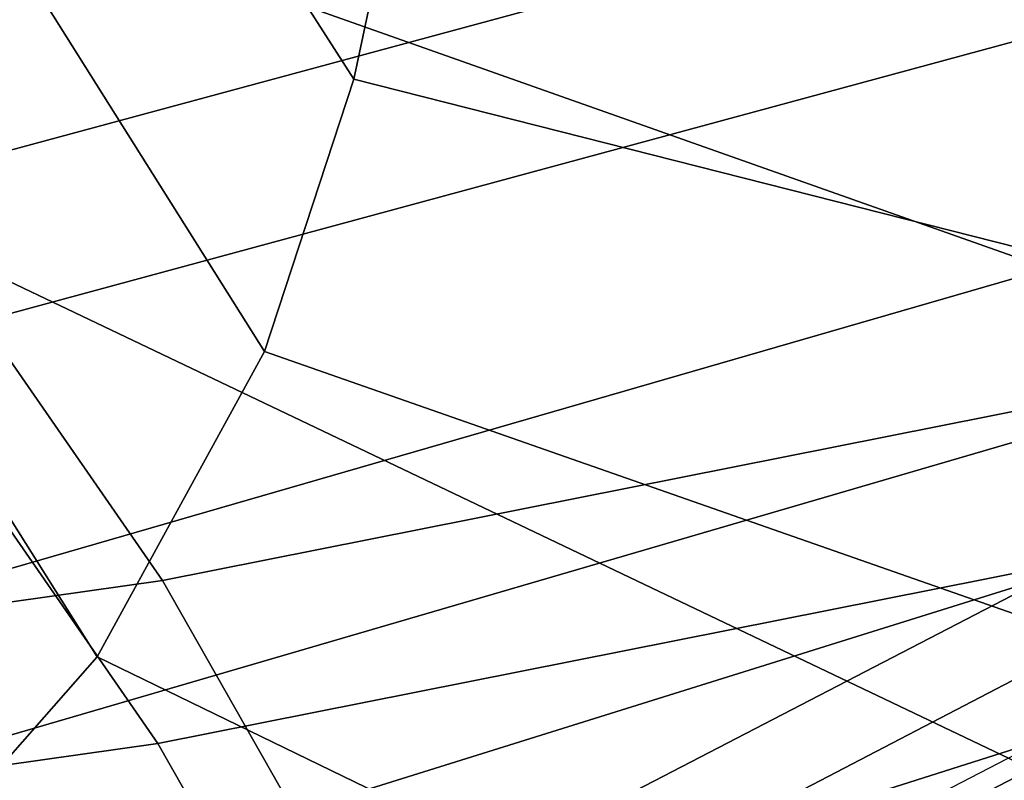
# Model space of a CAD drawing. Units: millimetres. Extents: x 3906 to 6458, y -2830 to 1049.
# Drawn here: x 5203 to 5219, y -1564 to -1553 of the extents above; entities that cross this region are included whole.
import ezdxf

# ---------------------------------------------------------------- set-up
doc = ezdxf.new("R2010")
doc.units = ezdxf.units.MM
doc.header["$LTSCALE"] = 200
for name, color, linetype in [('72_HWAP_INSERT', 7, 'Continuous'), ('72_HWAP_SS_D2_ANY', 7, 'Continuous'), ('72_HWAP_SS_D3_AURN-ZODY-SEAT', 7, 'Continuous'), ('72_HWAP_SS_D3_AURN-ZODYK', 7, 'Continuous'), ('72_HWAP_SS_D3_AURN-ZODYRAME', 7, 'Continuous'), ('72_HWAP_SS_D3_AURN-ZODYSE', 7, 'Continuous')]:
    doc.layers.add(name, color=color, linetype=linetype)

# ---------------------------------------------------------------- blocks, each defined once
blk = doc.blocks.new('72HCSS3SZT-20-702MA1-BASE')
mesh = blk.add_polymesh((4, 7))
for k, corner in enumerate([(-0.03303501119444263, -0.004414975112013053, 0.1682778341293335), (-0.07230210928901215, -0.03346016087743919, 0.157869566822052), (-0.1114151712426974, -0.06235047592781484, 0.1464950673103333), (-0.1503551151290594, -0.09107094912178582, 0.1341388568878174), (-0.1891060686102719, -0.119609886649414, 0.1208064463615418), (-0.2276522380816459, -0.1479556855192641, 0.1065037220001221), (-0.2659784355164447, -0.176097281742841, 0.09123901662826538), (-0.03258651628493681, -0.006677501660306007, 0.1750832326889038), (-0.0719983063681866, -0.035431706593954, 0.1642094656944275), (-0.1112909176808898, -0.06419952125725104, 0.1522988191604614), (-0.1504137476913456, -0.09291410817968426, 0.1394037365913391), (-0.189322818947403, -0.1215096859014011, 0.1256042276382446), (-0.2279747959146334, -0.1499204275096417, 0.1109818764686584), (-0.2663233757011767, -0.1780812570577837, 0.09561258082389831), (-0.03152418408353697, -0.01229010420502163, 0.1794732869148254), (-0.07108247080032015, -0.04038075649441453, 0.1679745944023132), (-0.1104029994967277, -0.06861316294816788, 0.1556672545433044), (-0.1494682506563549, -0.0969165588830947, 0.1425501167297363), (-0.1882738035201328, -0.1252170540828956, 0.1286618413925171), (-0.2268167512884247, -0.15344047670078, 0.1140448799133301), (-0.2650846673968772, -0.1815138842575834, 0.09872094850540161), (-0.02875136096554343, -0.01872564510267694, 0.181119891834259), (-0.06842373047038564, -0.04636269817274297, 0.1693063202857971), (-0.1078473052039044, -0.07406605806318112, 0.1568394213676453), (-0.1469959451678733, -0.1018350631711655, 0.1436729648590088), (-0.1858601548192382, -0.1296636940023745, 0.1298071445465088), (-0.2244324007042451, -0.157545507143368, 0.1152471321105957), (-0.2626920808797877, -0.1854755247113644, 0.09996924319267272)]):
    mesh.set_mesh_vertex(divmod(k, 7), corner)
mesh = blk.add_polymesh((4, 7))
for k, corner in enumerate([(-0.0266929564459133, -0.02155879339261446, 0.181119891834259), (-0.06523783602824551, -0.05077160420478322, 0.1693637659072876), (-0.1037679514884076, -0.07969429979129927, 0.1568686104774475), (-0.1422746490461577, -0.108334642216505, 0.1436742486953735), (-0.1807492870320857, -0.1366853947620257, 0.12978078956604), (-0.2191834720615589, -0.1647411677331547, 0.1151931746482849), (-0.2575731830584118, -0.1925210854533361, 0.09996924319267272), (-0.02140515087739914, -0.02622358405642444, 0.1795372728347778), (-0.06034715828718618, -0.05518141255015507, 0.1680793118476868), (-0.09935170579046826, -0.08384415550244739, 0.1557464890480041), (-0.1383451771725959, -0.1122413683915511, 0.1426027661323547), (-0.1772549872403033, -0.1403920120210387, 0.1286880994796753), (-0.216008811188658, -0.1683164461137494, 0.1140461395263672), (-0.254537685203104, -0.1960532584198518, 0.09876035985946655), (-0.01641783720333478, -0.02890887012472376, 0.1750750573158264), (-0.05594435048260493, -0.05751280488766497, 0.1642163935661316), (-0.09544748067855835, -0.085991910789744, 0.152298976612091), (-0.1348476677885628, -0.1143264518759679, 0.1393973779678345), (-0.1740683963762422, -0.1424943182937568, 0.1255914256095886), (-0.2130332902925147, -0.1704739331253222, 0.1109624735832214), (-0.2516676568993717, -0.1982503747931332, 0.09560740914344787), (-0.01440674690093147, -0.03005525727348868, 0.1682777493476868), (-0.05416450514894677, -0.05842498879064806, 0.1578695062637329), (-0.09372737007288379, -0.0866960829225718, 0.1464949946403503), (-0.1330752226822369, -0.1148550169964437, 0.1341387963294983), (-0.1721920089730702, -0.142890309143695, 0.1208063979148865), (-0.2110618263250217, -0.1707905199073139, 0.1065036977767944), (-0.2496694746005232, -0.1985446397811756, 0.09123901662826538)]):
    mesh.set_mesh_vertex(divmod(k, 7), corner)
mesh = blk.add_polymesh((2, 7))
for k, corner in enumerate([(-0.2487308691015642, -0.1985182726857602, 0.07530383377075195), (-0.209614821626019, -0.1706345095662982, 0.08483864421844482), (-0.1704987620360043, -0.1427507464395603, 0.0943734546661377), (-0.1313827145568212, -0.1148669954272918, 0.1039082651138306), (-0.09226666708127595, -0.0869832323078299, 0.1134430755615234), (-0.05315061960209277, -0.05909946918836795, 0.1229778738975525), (-0.01403457212290959, -0.03121570908842841, 0.1325126843452454), (-0.2496694746005232, -0.1985446397811756, 0.09123901662826538), (-0.2110618263250217, -0.1707905199073139, 0.1065036977767944), (-0.1721920089730702, -0.142890309143695, 0.1208063979148865), (-0.1330752226822369, -0.1148550169964437, 0.1341387963294983), (-0.09372737007288379, -0.0866960829225718, 0.1464949946403503), (-0.05416450514894677, -0.05842498879064806, 0.1578695062637329), (-0.01440674690093147, -0.03005525727348868, 0.1682777493476868)]):
    mesh.set_mesh_vertex(divmod(k, 7), corner)
blk = doc.blocks.new('72HCSS3SZT-20-702MA1-FRAME')
mesh = blk.add_polymesh((2, 7))
for k, corner in enumerate([(-0.142685973263724, -0.2133082250584266, 0.5015002513885498), (-0.1472666166300769, -0.2130033502544393, 0.4894774387359619), (-0.1526207350725599, -0.2102786619216204, 0.4781098670959473), (-0.1584009055150091, -0.2051576566664153, 0.4678175205230713), (-0.1642002729422529, -0.1974014319421258, 0.4593466228485107), (-0.1696503763196233, -0.1877822395326803, 0.4527845233917236), (-0.1745093336103309, -0.1767148675935459, 0.4483686107635498), (-0.1368715510361653, -0.1783186214452144, 0.5658580478668213), (-0.1402364134773961, -0.1778985768323764, 0.5526466934204102), (-0.1439176810272329, -0.1771121543861227, 0.5395388210296631), (-0.1479704011908325, -0.1756754324887879, 0.526599979019165), (-0.1525231513987819, -0.172930638793332, 0.5140556381225586), (-0.1576247295379289, -0.1680537077918416, 0.5024342544555663), (-0.1630945022589003, -0.1601954665165977, 0.4927751056671142)]):
    mesh.set_mesh_vertex(divmod(k, 7), corner)
mesh = blk.add_polymesh((2, 7))
for k, corner in enumerate([(-0.1368715510361653, -0.1783186214452144, 0.5658580478668213), (-0.1402364134773961, -0.1778985768323764, 0.5526466934204102), (-0.1439176810272329, -0.1771121543861227, 0.5395388210296631), (-0.1479704011908325, -0.1756754324887879, 0.526599979019165), (-0.1525231513987819, -0.172930638793332, 0.5140556381225586), (-0.1576247295379289, -0.1680537077918416, 0.5024342544555663), (-0.1630945022589003, -0.1601954665165977, 0.4927751056671142), (-0.1435383073803678, -0.1829693065665197, 0.5728943431854248), (-0.1471300939556386, -0.1824263043381507, 0.558863610458374), (-0.1509483807567449, -0.1816144716285635, 0.5449105377197265), (-0.1551956142429844, -0.1802218240773072, 0.531128433227539), (-0.1599538993832539, -0.1776135651598452, 0.5176992141723633), (-0.1652969477654551, -0.1729194960571476, 0.5051135482788086), (-0.1710734968182805, -0.1652987524066702, 0.4942779209136963)]):
    mesh.set_mesh_vertex(divmod(k, 7), corner)
mesh = blk.add_polymesh((2, 7))
for k, corner in enumerate([(-0.1435383073803678, -0.1829693065665197, 0.5728943431854248), (-0.1471300939556386, -0.1824263043381507, 0.558863610458374), (-0.1509483807567449, -0.1816144716285635, 0.5449105377197265), (-0.1551956142429844, -0.1802218240773072, 0.531128433227539), (-0.1599538993832539, -0.1776135651598452, 0.5176992141723633), (-0.1652969477654551, -0.1729194960571476, 0.5051135482788086), (-0.1710734968182805, -0.1652987524066702, 0.4942779209136963), (-0.1486550250992877, -0.2157443408941617, 0.5034480491638184), (-0.1533216370589798, -0.2152745294588385, 0.4913786792755127), (-0.158751683520677, -0.2123576774611138, 0.4800038890838623), (-0.1645863322264631, -0.2070472942359629, 0.4697371223449707), (-0.1704158092506987, -0.1991418780307868, 0.4612998466491699), (-0.1758879437438736, -0.1894211172111682, 0.454744868850708), (-0.1807707489024324, -0.1782794402097352, 0.4503039577484131)]):
    mesh.set_mesh_vertex(divmod(k, 7), corner)
mesh = blk.add_polymesh((7, 5))
for k, corner in enumerate([(-0.1426859611528926, -0.2133082492800895, 0.5015002513885498), (-0.1427313193307782, -0.2157958154712105, 0.5017310997009277), (-0.144441098691459, -0.217446683695016, 0.502434545135498), (-0.1468832219106844, -0.217498545840499, 0.5030165832519531), (-0.1486550129884563, -0.2157443408941617, 0.5034480491638184), (-0.1472666166300769, -0.2130033502544393, 0.4894774387359619), (-0.1474299303044972, -0.21536563339032, 0.48955771484375), (-0.1492108414640825, -0.2169098463054979, 0.4901719215393066), (-0.1516396660808823, -0.2169493545516161, 0.4908060882568359), (-0.1533216249481484, -0.2152745294588385, 0.4913786792755127), (-0.1526207229617285, -0.2102786619216204, 0.4781098670959473), (-0.1530572515475797, -0.2123621345526772, 0.4778307174682617), (-0.1549682177537761, -0.2137153707517427, 0.4782593250274658), (-0.1573160274492693, -0.2137996437086258, 0.4790613594055176), (-0.1587516714098456, -0.2123576774611138, 0.4800038890838623), (-0.1584008934005396, -0.2051576566664153, 0.4678175205230713), (-0.1591856807717704, -0.2068880985243595, 0.4670766258239746), (-0.161250513552659, -0.2080138292294578, 0.4672759353637695), (-0.1634777879698959, -0.2081771186858532, 0.4683082851409912), (-0.1645863201156317, -0.2070472942359629, 0.4697371223449707), (-0.1642002608314215, -0.1974014319421258, 0.4593466228485107), (-0.165329491806915, -0.1987851289741229, 0.4581451942443848), (-0.1675398098959704, -0.1996971735934494, 0.4581180156707764), (-0.1696381919864507, -0.1999532626141445, 0.4593833938598633), (-0.1704157971398672, -0.1991418780307868, 0.4612998466491699), (-0.1696503763196233, -0.1877822395326803, 0.4527845233917236), (-0.1710443924894207, -0.1889012603787705, 0.4512259460449218), (-0.1733662347796781, -0.1896534673724091, 0.4510181098937988), (-0.175365058992611, -0.1899854844086803, 0.4524562973022461), (-0.1758879437438736, -0.1894211172111682, 0.454744868850708), (-0.1745093214994995, -0.1767148675935459, 0.4483686107635498), (-0.1760116038312844, -0.1777227639176999, 0.446662804031372), (-0.1783832250584965, -0.1783994546858594, 0.4463731414794922), (-0.1803474099142477, -0.1787502690349356, 0.4478708213806152), (-0.180770736787963, -0.1782794402097352, 0.4503039577484131)]):
    mesh.set_mesh_vertex(divmod(k, 5), corner)
mesh = blk.add_polymesh((2, 13))
for k, corner in enumerate([(-0.1816725349417538, -0.20472221813543, 0.9584484741210937), (-0.1777261794086371, -0.2081619548771414, 0.9371149894714355), (-0.1735313288700127, -0.2095888542171451, 0.9155982795715332), (-0.1690487051964737, -0.2093723945581587, 0.8940913558959961), (-0.164190862178657, -0.2076735399241443, 0.8727330665588379), (-0.1590832039837551, -0.2052561971649993, 0.8514969596862793), (-0.1537157263737754, -0.201936935140111, 0.8304472755432128), (-0.1484845655431855, -0.198235416886746, 0.8094294692993164), (-0.1436254265790922, -0.1940935912134591, 0.7884031364440918), (-0.1393509297377022, -0.1897222858460736, 0.7672966243743896), (-0.1358394919407147, -0.1852962963093887, 0.7460618740081787), (-0.1330857356078923, -0.180957232187211, 0.724698885345459), (-0.1313019539848028, -0.1768324839576962, 0.7031898784637451), (-0.1895712897312478, -0.2097361804990214, 0.9551855918884277), (-0.1856369489687495, -0.2127259204862639, 0.9339965751647948), (-0.1814579162601149, -0.2140424825702212, 0.912684407043457), (-0.1769886154179403, -0.2136316549294861, 0.8913903579711914), (-0.1722295066829247, -0.2119662527111359, 0.8702174255371093), (-0.1670265175816894, -0.2096273693096009, 0.8492114402770996), (-0.1616544981006882, -0.2064461196932825, 0.8283588371276855), (-0.156415392018971, -0.2027914130230783, 0.8075521129608154), (-0.151558033467154, -0.1987275864594267, 0.7867272212982177), (-0.1472261515627906, -0.1944689922311227, 0.7658266559600829), (-0.1436581280722748, -0.1901009327921201, 0.744804150390625), (-0.14091257133623, -0.1858551890400122, 0.7236332527160644), (-0.1391230003355304, -0.1817734493233729, 0.7023272857666015)]):
    mesh.set_mesh_vertex(divmod(k, 13), corner)
mesh = blk.add_polymesh((2, 13))
for k, corner in enumerate([(-0.1758380921346543, -0.2482155904799583, 0.9967449737548828), (-0.1723495453843498, -0.2499296331370715, 0.9686980422973632), (-0.1682388709050429, -0.2496663013444049, 0.9406833763122558), (-0.1632204151137557, -0.2473636075956165, 0.9129110404968261), (-0.157405992889835, -0.2434917266873526, 0.8854716300964355), (-0.1505781271916931, -0.2384017757431138, 0.8584657203674316), (-0.1433091789258469, -0.2329766708353418, 0.831634024810791), (-0.1358611475952785, -0.227002544212155, 0.8049689373016357), (-0.1289189962371893, -0.2209456222553854, 0.7781862213134765), (-0.1230333453167987, -0.2153241146079381, 0.7510609874725341), (-0.118247990609234, -0.2104778987850295, 0.7235753105163574), (-0.1146197358139034, -0.2069652498248615, 0.6957151893615723), (-0.1129595900529239, -0.2056589342100779, 0.6674758277893066), (-0.1816725349417538, -0.20472221813543, 0.9584484741210937), (-0.1777261794086371, -0.2081619548771414, 0.9371149894714355), (-0.1735313288700127, -0.2095888542171451, 0.9155982795715332), (-0.1690487051964737, -0.2093723945581587, 0.8940913558959961), (-0.164190862178657, -0.2076735399241443, 0.8727330665588379), (-0.1590832039837551, -0.2052561971649993, 0.8514969596862793), (-0.1537157263737754, -0.201936935140111, 0.8304472755432128), (-0.1484845655431855, -0.198235416886746, 0.8094294692993164), (-0.1436254265790922, -0.1940935912134591, 0.7884031364440918), (-0.1393509297377022, -0.1897222858460736, 0.7672966243743896), (-0.1358394919407147, -0.1852962963093887, 0.7460618740081787), (-0.1330857356078923, -0.180957232187211, 0.724698885345459), (-0.1313019539848028, -0.1768324839576962, 0.7031898784637451)]):
    mesh.set_mesh_vertex(divmod(k, 13), corner)
mesh = blk.add_polymesh((2, 13))
for k, corner in enumerate([(-0.1895712897312478, -0.2097361804990214, 0.9551855918884277), (-0.1856369489687495, -0.2127259204862639, 0.9339965751647948), (-0.1814579162601149, -0.2140424825702212, 0.912684407043457), (-0.1769886154179403, -0.2136316549294861, 0.8913903579711914), (-0.1722295066829247, -0.2119662527111359, 0.8702174255371093), (-0.1670265175816894, -0.2096273693096009, 0.8492114402770996), (-0.1616544981006882, -0.2064461196932825, 0.8283588371276855), (-0.156415392018971, -0.2027914130230783, 0.8075521129608154), (-0.151558033467154, -0.1987275864594267, 0.7867272212982177), (-0.1472261515627906, -0.1944689922311227, 0.7658266559600829), (-0.1436581280722748, -0.1901009327921201, 0.744804150390625), (-0.14091257133623, -0.1858551890400122, 0.7236332527160644), (-0.1391230003355304, -0.1817734493233729, 0.7023272857666015), (-0.1822883524910139, -0.2500883928296389, 0.9962766883850097), (-0.1788469564453408, -0.2518295656191185, 0.9683632759094238), (-0.1747359549517569, -0.2515009035123512, 0.9404907524108886), (-0.1698245904917712, -0.2494163166047656, 0.9128227706909179), (-0.1638998673442984, -0.2457566078155651, 0.8855180419921874), (-0.1571969455726503, -0.2412253437069012, 0.8585278289794922), (-0.1498265136724513, -0.2359866373080877, 0.8318342063903809), (-0.1422783552152396, -0.2303246524825227, 0.8052754592895508), (-0.1352246796595864, -0.2245001533519826, 0.7786173965454102), (-0.1291247370718338, -0.218875036429381, 0.751680377960205), (-0.1242180961598933, -0.2140860361105297, 0.7243454669952393), (-0.1205213862413075, -0.2106823436770355, 0.6966218685150146), (-0.1183766407011717, -0.2090108613992925, 0.6685832698822021)]):
    mesh.set_mesh_vertex(divmod(k, 13), corner)
blk = doc.blocks.new('72HCSS3SZT-20-702MA1-SEATBACK')
mesh = blk.add_polymesh((13, 9))
for k, corner in enumerate([(-0.1718001603112498, -0.2442126855821698, 1.000704228210449), (-0.1831919189462496, -0.1837505573275848, 1.000704228210449), (-0.191352200890833, -0.1227681725504226, 1.000704228210449), (-0.1962579092032684, -0.06143812851951225, 1.000704228210449), (-0.1978951396959019, 6.602150097023696e-05, 1.000704228210449), (-0.1962592778218095, 0.06157020621321863, 1.000704228210449), (-0.1913549623495783, 0.1229003713597194, 1.000704228210449), (-0.183196049023536, 0.1838829257030739, 1.000704228210449), (-0.1718056347854144, 0.2443453083033091, 1.000704228210449), (-0.1661097978576436, -0.2465961156849517, 0.9579585815429688), (-0.1775430147172301, -0.1860489151004003, 0.9579586784362794), (-0.1857330550192273, -0.1245426160821808, 0.9579588722229003), (-0.1906563615812047, -0.06239607028692262, 0.9579590660095214), (-0.192298824309546, 7.088423444656655e-05, 0.9579593566894531), (-0.1906558286682412, 0.06253787365130847, 0.9579596473693847), (-0.1857322193136497, 0.1246845284476876, 0.9579598411560057), (-0.1775423606886761, 0.1861910091392929, 0.9579600349426269), (-0.166110027981631, 0.2467384761839639, 0.9579601318359375), (-0.1586783958446176, -0.2435893709189259, 0.9155128196716308), (-0.1702268551816815, -0.1836327592827729, 0.9155128196716308), (-0.1785008050901524, -0.122855182744388, 0.915513013458252), (-0.1834751259812037, -0.06152933540579397, 0.9155132072448731), (-0.1851347267147503, 7.095350883901119e-05, 0.9155134979248046), (-0.183474641515204, 0.06167127804656047, 0.9155136917114257), (-0.1785000541676709, 0.1229972283326788, 0.9155139823913574), (-0.1702262617109227, 0.1837749744445318, 0.915514079284668), (-0.15867865018663, 0.2437318283045897, 0.9155141761779786), (-0.149584304617747, -0.237489476778137, 0.8737279670715332), (-0.1613068449005368, -0.1785589047431131, 0.8737280639648438), (-0.1697075797092111, -0.1192351033241721, 0.8737281608581543), (-0.1747589550031989, -0.05964802460948704, 0.8737283546447753), (-0.1764444262516918, 7.103176903910935e-05, 0.8737285484313965), (-0.1747585310949944, 0.05979011864837958, 0.8737288391113281), (-0.1697069377914886, 0.1193772821425227, 0.8737290328979491), (-0.1613063725490065, 0.1787012531276559, 0.8737291297912597), (-0.1495846074103611, 0.2376320310577285, 0.8737292266845702), (-0.1385262223229802, -0.2285939199427958, 0.832897804260254), (-0.1504669663445384, -0.1710568796188454, 0.8328979011535644), (-0.1590266182902269, -0.1138384487130679, 0.832897998046875), (-0.1641745719898609, -0.05683111200050917, 0.832898191833496), (-0.1658924661642232, 7.106217526597902e-05, 0.8328983856201172), (-0.1641742086394515, 0.05697326054360019, 0.8328985794067383), (-0.1590260732664319, 0.1139806759820203, 0.8328986763000489), (-0.1504665787688282, 0.1711992522250512, 0.8328987731933594), (-0.1385265130047628, 0.2287364742296631, 0.83289887008667), (-0.1275187183382513, -0.2190266260149656, 0.7922031951904297), (-0.1397070974344388, -0.1630256837815978, 0.7922031951904297), (-0.1484470799441624, -0.1080769302352564, 0.7922032920837402), (-0.1537046320918307, -0.05382815819029929, 0.792203437423706), (-0.1554593093860603, 7.108400313882157e-05, 0.7922036312103271), (-0.1537043171883852, 0.05397034912311938, 0.792203776550293), (-0.1484466075889941, 0.1082191817258717, 0.7922039218902587), (-0.1397067583093303, 0.1631680563950795, 0.7922040672302245), (-0.1275189484586008, 0.2191691560728941, 0.7922040672302245), (-0.1184724924096372, -0.2100613060028991, 0.7509108028411865), (-0.1309232101448288, -0.1555871237724205, 0.7509108512878419), (-0.1398542420392914, -0.1027777503040852, 0.7509108997344971), (-0.1452278965953155, -0.05107655167375924, 0.7509110450744628), (-0.1470215250010369, 7.108428690116853e-05, 0.7509111904144287), (-0.1452276301388338, 0.05121873655298259, 0.7509113357543945), (-0.1398538302419183, 0.1029199896802311, 0.7509114810943603), (-0.1309228952413832, 0.1557294600497698, 0.7509115779876708), (-0.1184726377468905, 0.2102037633885629, 0.7509116264343262), (-0.111747115610342, -0.2030587901099352, 0.7087992259979248), (-0.1244601719845377, -0.1499426887530717, 0.70879927444458), (-0.133582241152908, -0.09882799744809745, 0.7087993228912354), (-0.1390720102317573, -0.04904565274773631, 0.7087994682312012), (-0.1409046260851028, 7.10930980858393e-05, 0.7087995651245117), (-0.1390718043330708, 0.0491878527609515, 0.7087997104644775), (-0.1335819262494624, 0.09897023682424333, 0.708799807357788), (-0.1244599297533568, 0.1500850008014822, 0.7087999042510986), (-0.1117472125042696, 0.2032012111667427, 0.7087999042510986), (-0.1082310148231045, -0.2002136754963431, 0.6658294651031494), (-0.1211917062755674, -0.1480559700939921, 0.6658295135498046), (-0.1304941060079727, -0.09768798103323206, 0.6658295619964599), (-0.1360934735312185, -0.04851100756786764, 0.6658296588897705), (-0.1379628725044313, 7.109501166269183e-05, 0.665829755783081), (-0.1360933281903272, 0.04865320758835878, 0.6658298526763916), (-0.1304938758839853, 0.09783020830218447, 0.6658299495697021), (-0.1211915124877123, 0.1481982458135462, 0.6658299980163573), (-0.1082310511592368, 0.2003560238808859, 0.6658300464630127), (-0.1092979191780614, -0.2007231284151203, 0.6226462482452392), (-0.1224768143656547, -0.1491507191676646, 0.6226462482452392), (-0.1319381191242428, -0.09875727138569346, 0.6226462966918945), (-0.1376340529459412, -0.04914750881289365, 0.622646393585205), (-0.1395358627305541, 7.110620208550245e-05, 0.6226464420318604), (-0.1376339439375442, 0.049289726994175, 0.6226465389251709), (-0.1319379495616886, 0.09889951076183934, 0.6226465873718262), (-0.1224766569139319, 0.1492929827654734, 0.6226466358184815), (-0.1092978949563985, 0.2008654283490614, 0.6226466358184815), (-0.1159875060075137, -0.2030018895165995, 0.5800275318145751), (-0.129340482140833, -0.1517354935640469, 0.5800275318145751), (-0.1389285596851551, -0.1008975416625617, 0.5800275802612305), (-0.14470154790979, -0.05034277863160241, 0.5800276287078857), (-0.1466292039876862, 7.112843013601378e-05, 0.580027677154541), (-0.1447014752375253, 0.05048503618309041, 0.5800277256011963), (-0.1389284506803961, 0.1010398113285191, 0.5800277740478516), (-0.129340373136074, 0.1518777692763251, 0.5800277740478516), (-0.11598745756055, 0.2031441894505406, 0.5800277740478516), (-0.1267407861705578, -0.2059602239605738, 0.5382728130340576), (-0.140208992670523, -0.1547718150104629, 0.5382728130340576), (-0.1498809919357882, -0.1033111237557023, 0.5382728130340576), (-0.1557049823750276, -0.0516663775924826, 0.538272861480713), (-0.1576497764581291, 7.114759500836954e-05, 0.538272861480713), (-0.1557049581533647, 0.05180867753369967, 0.5382729099273681), (-0.1498809434888244, 0.1034534115824499, 0.5382729099273681), (-0.1402089442235592, 0.1549141149516799, 0.5382729099273681), (-0.1267407498344255, 0.2061025360089843, 0.5382729099273681), (-0.1394596076970629, -0.2093598710998776, 0.4971003746032714), (-0.1529695025456022, -0.1579994523053756, 0.4971003746032714), (-0.1626718536390399, -0.1057857183477608, 0.4971003746032714), (-0.1685143022550619, -0.05300052581151249, 0.4971003746032714), (-0.1704652853950392, 7.115836342563853e-05, 0.4971003746032714), (-0.1685143022550619, 0.05314284391351976, 0.4971003746032714), (-0.1626718536390399, 0.1059280303961714, 0.4971003746032714), (-0.1529695025456022, 0.1581417643537861, 0.4971003746032714), (-0.1394596076970629, 0.2095021831482882, 0.4971003746032714)]):
    mesh.set_mesh_vertex(divmod(k, 9), corner)
mesh = blk.add_polymesh((13, 9))
for k, corner in enumerate([(-0.1692601627364638, 0.2442842655145796, 1.000704228210449), (-0.1806519213678257, 0.1838221251455252, 1.000704228210449), (-0.1888122033124091, 0.1228397524828324, 1.000704228210449), (-0.193717899514013, 0.06150969633745262, 1.000704228210449), (-0.195355142117478, 5.549882189370692e-06, 1.000704228210449), (-0.1937192802433856, -0.06149863838800229, 1.000704228210449), (-0.1888149526603229, -0.1228287914273096, 1.000704228210449), (-0.1806560514451121, -0.1838113578778575, 1.000704228210449), (-0.1692656372069905, -0.2442737283708993, 1.000704228210449), (-0.1635698002828576, 0.2466676956173615, 0.9579585815429688), (-0.1750030171388062, 0.1861204829183407, 0.9579586784362794), (-0.1831930574408034, 0.1246141960145906, 0.9579588722229003), (-0.1881163640027808, 0.06246763811213896, 0.9579590660095214), (-0.1897588267311221, 6.871487130410969e-07, 0.9579593566894531), (-0.1881158310898172, -0.0624662997724954, 0.9579596473693847), (-0.1831922217352258, -0.1246129606224713, 0.9579598411560057), (-0.1750023509994207, -0.1861194292068831, 0.9579600349426269), (-0.1635700182923756, -0.2466668962442782, 0.9579601318359375), (-0.1561383982661937, 0.2436609508513357, 0.9155128196716308), (-0.1676868454924261, 0.1837043392151827, 0.9155128196716308), (-0.1759608075153665, 0.1229267505623284, 0.915513013458252), (-0.1809351284027798, 0.06160090322373435, 0.9155132072448731), (-0.1825947170254949, 6.178670446388423e-07, 0.9155134979248046), (-0.1809346318259486, -0.0615997041677474, 0.9155136917114257), (-0.1759600444784155, -0.1229256605147384, 0.9155139823913574), (-0.1676862641324988, -0.1837034066193155, 0.915514079284668), (-0.1561386405010126, -0.2436602483721799, 0.9155141761779786), (-0.147044307042961, 0.2375610567105468, 0.8737279670715332), (-0.1587668352112814, 0.1786304846755229, 0.8737280639648438), (-0.1671675821307872, 0.1193066711421125, 0.8737281608581543), (-0.172218957424775, 0.05971959242742741, 0.8737283546447753), (-0.1739044286732678, 5.396141204982996e-07, 0.8737285484313965), (-0.1722185335165705, -0.05971854476956651, 0.8737288391113281), (-0.1671669402130647, -0.1193057143245824, 0.8737290328979491), (-0.1587663749705825, -0.1786296853097156, 0.8737291297912597), (-0.1470446098319371, -0.2375604511253187, 0.8737292266845702), (-0.1359862247481942, 0.2286654756535427, 0.832897804260254), (-0.1479269687661144, 0.1711284595512552, 0.8328979011535644), (-0.156486620711803, 0.1139100165382843, 0.832897998046875), (-0.1616345744150749, 0.05690268587932223, 0.832898191833496), (-0.1633524685857992, 5.092006176710129e-07, 0.8328983856201172), (-0.1616342110646656, -0.05690169272565981, 0.8328985794067383), (-0.156486075688008, -0.11390910816408, 0.8328986763000489), (-0.1479265811904042, -0.1711276843998348, 0.8328987731933594), (-0.1359865154263389, -0.2286648942972533, 0.83289887008667), (-0.1249787207598274, 0.2190982059473754, 0.7922031951904297), (-0.1371670998560148, 0.1630972516068141, 0.7922031951904297), (-0.1459070823657385, 0.1081484980604728, 0.7922032920837402), (-0.1511646345134068, 0.05389972600823967, 0.792203437423706), (-0.1529193118112744, 4.873727448284626e-07, 0.7922036312103271), (-0.1511643196099612, -0.05389877524430631, 0.792203776550293), (-0.1459066100105701, -0.1081476139079314, 0.7922039218902587), (-0.1371667607309064, -0.1630964764626697, 0.7922040672302245), (-0.1249789508838148, -0.2190975761404843, 0.7922040672302245), (-0.1159324948312133, 0.2101328859353089, 0.7509108028411865), (-0.1283832125664048, 0.1556586915976368, 0.7509108512878419), (-0.137314232350036, 0.1028493181220256, 0.7509108997344971), (-0.1426878869060602, 0.05114811949897557, 0.7509110450744628), (-0.144481527422613, 4.870962584391236e-07, 0.7509111904144287), (-0.1426876325604098, -0.05114716267416952, 0.7509113357543945), (-0.1373138205526629, -0.1028484218622907, 0.7509114810943603), (-0.1283828976629593, -0.15565788011736, 0.7509115779876708), (-0.1159326280576352, -0.210132207677816, 0.7509116264343262), (-0.1092071180355561, 0.203130370042345, 0.7087992259979248), (-0.1219201744097518, 0.1500142565710121, 0.70879927444458), (-0.131042243574484, 0.09889956526603783, 0.7087993228912354), (-0.1365320126533334, 0.04911722359975101, 0.7087994682312012), (-0.1383646163958474, 4.782777978107333e-07, 0.7087995651245117), (-0.1365318067546468, -0.04911628191621276, 0.7087997104644775), (-0.1310419286710385, -0.09889866294543026, 0.708799807357788), (-0.1219199200641015, -0.1500134329762659, 0.7087999042510986), (-0.1092072028150142, -0.2031296312343329, 0.7087999042510986), (-0.1056910172446806, 0.2002852554287529, 0.6658294651031494), (-0.1186517086971435, 0.1481275500264019, 0.6658295135498046), (-0.1279541084295488, 0.09775954885117244, 0.6658295619964599), (-0.1335534759527945, 0.04858257841988234, 0.6658296588897705), (-0.1354228628151759, 4.763714969158173e-07, 0.665829755783081), (-0.1335533185010718, -0.04858163673634408, 0.6658298526763916), (-0.1279538783091994, -0.0977586344233714, 0.6658299495697021), (-0.1186515149129264, -0.1481266779883299, 0.6658299980163573), (-0.1056910535808129, -0.2002844560629455, 0.6658300464630127), (-0.1067579215996375, 0.2007946962330607, 0.6226462482452392), (-0.1199368167872308, 0.149222286985605, 0.6226462482452392), (-0.1293981215494568, 0.09882884526450653, 0.6226462966918945), (-0.1350940553675173, 0.04921908269170672, 0.622646393585205), (-0.1369958651557681, 4.651810741052032e-07, 0.6226464420318604), (-0.1350939463627583, -0.04921815614943625, 0.6226465389251709), (-0.1293979398724332, -0.09882793689030223, 0.6226465873718262), (-0.1199366472246766, -0.1492214028330636, 0.6226466358184815), (-0.1067578852671431, -0.200793860531121, 0.6226466358184815), (-0.1134475084290898, 0.2030734694490093, 0.5800275318145751), (-0.1268004845624091, 0.1518070613892633, 0.5800275318145751), (-0.1363885621067311, 0.1009691155413748, 0.5800275802612305), (-0.1421615382205346, 0.05041434948361712, 0.5800276287078857), (-0.1440892064092623, 4.429457476362586e-07, 0.580027677154541), (-0.1421614776627393, -0.05041346533107571, 0.5800277256011963), (-0.1363884531019721, -0.1009682374497061, 0.5800277740478516), (-0.1268003634468187, -0.1518062014583847, 0.5800277740478516), (-0.113447459982126, -0.2030726216326002, 0.5800277740478516), (-0.1242007764813025, 0.2060318038929836, 0.5382728130340576), (-0.137668995095737, 0.1548433828356792, 0.5382728130340576), (-0.1473409943573643, 0.1033826915736427, 0.5382728130340576), (-0.1531649847966037, 0.05173795147129567, 0.538272861480713), (-0.1551097788797051, 4.237881512381136e-07, 0.538272861480713), (-0.1531649605749408, -0.0517371036548866, 0.5382729099273681), (-0.1473409459104005, -0.1033818437572336, 0.5382729099273681), (-0.1376689466487733, -0.1548425350192701, 0.5382729099273681), (-0.1242007401451701, -0.2060309802982374, 0.5382729099273681), (-0.136919610118639, 0.2094314510322874, 0.4971003746032714), (-0.1504294928563468, 0.158071020123316, 0.4971003746032714), (-0.160131856060616, 0.1058572861657012, 0.4971003746032714), (-0.165974304676638, 0.0530720996830496, 0.4971003746032714), (-0.1679252878202533, 4.13012458011508e-07, 0.4971003746032714), (-0.165974304676638, -0.05307127003470669, 0.4971003746032714), (-0.160131856060616, -0.105856462570955, 0.4971003746032714), (-0.1504294928563468, -0.1580701965358458, 0.4971003746032714), (-0.136919610118639, -0.2094306274448172, 0.4971003746032714)]):
    mesh.set_mesh_vertex(divmod(k, 9), corner)
mesh = blk.add_polymesh((5, 9))
for k, corner in enumerate([(-0.1394596076970629, -0.2093598710998776, 0.4971003746032714), (-0.1529695025456022, -0.1579994523053756, 0.4971003746032714), (-0.1626718536390399, -0.1057857183477608, 0.4971003746032714), (-0.1685143022550619, -0.05300052581151249, 0.4971003746032714), (-0.1704652853950392, 7.115836342563853e-05, 0.4971003746032714), (-0.1685143022550619, 0.05314284391351976, 0.4971003746032714), (-0.1626718536390399, 0.1059280303961714, 0.4971003746032714), (-0.1529695025456022, 0.1581417643537861, 0.4971003746032714), (-0.1394596076970629, 0.2095021831482882, 0.4971003746032714), (-0.1459490250599629, -0.208159435656853, 0.4815594627380371), (-0.1595986885076854, -0.1578327594761504, 0.4800004009246826), (-0.1694346796975879, -0.1060263286562986, 0.4788921836853027), (-0.1753944903357478, -0.05323154974030331, 0.4782196956634522), (-0.1774134925835824, 6.460786971729249e-05, 0.4779882175445557), (-0.1753820153244305, 0.05335999393719248, 0.4782275924682617), (-0.1694098144544114, 0.1061523020762252, 0.4789086071014404), (-0.1595614693651441, 0.1579544574706233, 0.4800256900787354), (-0.1459490250599629, 0.2083017477052636, 0.4815594627380371), (-0.153536861325847, -0.2024102347349981, 0.4676340045928955), (-0.1674939914701099, -0.1546249610910309, 0.4626450649261474), (-0.1776239933024044, -0.1044187838560902, 0.4590986728668213), (-0.1838420125022822, -0.05259849729191046, 0.4569466724395752), (-0.1860106422427634, 5.019678064854816e-05, 0.4562059230804443), (-0.1838020924551529, 0.05269643826613901, 0.456971961593628), (-0.177544431782735, 0.1045088098544511, 0.4591512859344482), (-0.16737488536819, 0.1547012887967867, 0.4627258739471435), (-0.153536861325847, 0.202552558897878, 0.4676340045928955), (-0.1612423260703508, -0.1923752125730971, 0.4564837646484375), (-0.1755069350256235, -0.1474996208198718, 0.4480648986816406), (-0.1859309474930342, -0.09986471953743603, 0.4420803318023681), (-0.1924071752546297, -0.05039174608828034, 0.4384488674163818), (-0.1947254203805642, 3.578569157980382e-05, 0.4371988468170166), (-0.1923398101789644, 0.05045917172537884, 0.438491597366333), (-0.1857966897005099, 0.09991881022142479, 0.4421691829681396), (-0.175305941964325, 0.147530590344104, 0.4482012760162353), (-0.1612423260703508, 0.1925175246215076, 0.4564837646484375), (-0.1682187292099115, -0.1789177248938358, 0.4490836349487304), (-0.1826231067643675, -0.1361292392757605, 0.4391057071685791), (-0.1931807593355188, -0.09167862157482887, 0.4320128746032715), (-0.1997743491156143, -0.04612213630753104, 0.4277089706420898), (-0.2021606012349366, 2.923519059550017e-05, 0.4262274234771729), (-0.1996945090286317, 0.04617569711263059, 0.4277595489501954), (-0.1930216362961801, 0.09171637363760965, 0.4321181976318359), (-0.1823848945605278, 0.1361395826315857, 0.4392673736572266), (-0.1682187292099115, 0.1790600490567158, 0.4490836349487304)]):
    mesh.set_mesh_vertex(divmod(k, 9), corner)
mesh = blk.add_polymesh((5, 9))
for k, corner in enumerate([(-0.136919610118639, 0.2094314510322874, 0.4971003746032714), (-0.1504294928563468, 0.158071020123316, 0.4971003746032714), (-0.160131856060616, 0.1058572861657012, 0.4971003746032714), (-0.165974304676638, 0.0530720996830496, 0.4971003746032714), (-0.1679252878202533, 4.13012458011508e-07, 0.4971003746032714), (-0.165974304676638, -0.05307127003470669, 0.4971003746032714), (-0.160131856060616, -0.105856462570955, 0.4971003746032714), (-0.1504294928563468, -0.1580701965358458, 0.4971003746032714), (-0.136919610118639, -0.2094306274448172, 0.4971003746032714), (-0.1434090274815389, 0.208230991360324, 0.4815594627380371), (-0.1570586909292615, 0.1579043394085602, 0.4800004009246826), (-0.1668946821228019, 0.1060978964815149, 0.4788921836853027), (-0.1728544927609619, 0.05330311755824368, 0.4782196956634522), (-0.1748734950051585, 6.963513442315161e-06, 0.4779882175445557), (-0.1728420177460066, -0.05328842611197615, 0.4782275924682617), (-0.1668698168759875, -0.1060807342510088, 0.4789086071014404), (-0.1570214596758888, -0.1578828896526829, 0.4800256900787354), (-0.1434090274815389, -0.2082301677728537, 0.4815594627380371), (-0.150996863747423, 0.2024818146674079, 0.4676340045928955), (-0.164953993891686, 0.1546965289089712, 0.4626450649261474), (-0.1750839957239805, 0.1044903516740305, 0.4590986728668213), (-0.1813020149238582, 0.05267007117072353, 0.4569466724395752), (-0.183470632553508, 2.137460251105949e-05, 0.4562059230804443), (-0.1812620948803669, -0.05262486438732594, 0.456971961593628), (-0.1750044342043111, -0.1044372420292348, 0.4591512859344482), (-0.1648348877897661, -0.1546297088643769, 0.4627258739471435), (-0.150996863747423, -0.2024809789654682, 0.4676340045928955), (-0.1587023163810954, 0.1924467803983134, 0.4564837646484375), (-0.1729669374471996, 0.1475711886378122, 0.4480648986816406), (-0.1833909499182482, 0.09993628735537641, 0.4420803318023681), (-0.1898671776762058, 0.05046331694029504, 0.4384488674163818), (-0.1921854106913088, 3.578569157980382e-05, 0.4371988468170166), (-0.1897998126041784, -0.05038760087336414, 0.438491597366333), (-0.183256692122086, -0.09984723634988768, 0.4421691829681396), (-0.1727659443859011, -0.1474590104116942, 0.4482012760162353), (-0.1587023163810954, -0.1924459568035672, 0.4564837646484375), (-0.1656787316314876, 0.1789893048262456, 0.4490836349487304), (-0.1800830970751122, 0.1362008070937009, 0.4391057071685791), (-0.1906407617570949, 0.0917501894000452, 0.4320128746032715), (-0.1972343515408284, 0.04619371018634411, 0.4277089706420898), (-0.1996206036565127, 4.233618528814986e-05, 0.4262274234771729), (-0.1971545114502078, -0.04610412323381752, 0.4277595489501954), (-0.1904816387177561, -0.09164480581239332, 0.4321181976318359), (-0.1798448969857418, -0.1360680148136453, 0.4392673736572266), (-0.1656787316314876, -0.1789884812387754, 0.4490836349487304)]):
    mesh.set_mesh_vertex(divmod(k, 9), corner)
mesh = blk.add_polymesh((5, 7))
for k, corner in enumerate([(-0.136919610118639, -0.2094306274448172, 0.4971003746032714), (-0.1372234917653259, -0.2109375606523827, 0.4973022033691405), (-0.1380232854826318, -0.2122127008406096, 0.4976635669708252), (-0.1392273544297495, -0.2130580223092693, 0.4981397975921631), (-0.1406532606124529, -0.2133556543340092, 0.4986501346588134), (-0.1421175002105883, -0.2130538316705497, 0.4990361576080322), (-0.1430959651952435, -0.2118837238303968, 0.4992937969207764), (-0.1434090274815389, -0.2082301677728537, 0.4815594627380371), (-0.1438200125703588, -0.2096033882116899, 0.4816091690063476), (-0.1446729159360984, -0.2107707830436993, 0.4818398719787598), (-0.1458847969042836, -0.2115228446928086, 0.4822043361663818), (-0.1472599067674309, -0.2118088010756765, 0.4827087142944336), (-0.1486036474234425, -0.2115473102603573, 0.483166438293457), (-0.1494745971685916, -0.2105093648933689, 0.4835812870025635), (-0.150996863747423, -0.2024809789654682, 0.4676340045928955), (-0.1516566708560276, -0.2035669107426656, 0.4673705516815185), (-0.1526595287323289, -0.2045146484379075, 0.4673679355621337), (-0.1539316531197983, -0.2050841388700064, 0.4675569259643554), (-0.1552380413995706, -0.2053669946690206, 0.4681184226989746), (-0.1563497710230877, -0.2052116262420896, 0.4687879070281982), (-0.1569974422454834, -0.2044714098010445, 0.4695703205108643), (-0.1587023284919269, -0.1924459446890978, 0.4564837646484375), (-0.1596114784224483, -0.1932440306627541, 0.4559141288757324), (-0.1607655625339248, -0.1939707910569268, 0.4556956829071044), (-0.1620995654120634, -0.1943559056308004, 0.4557318725585938), (-0.1633388671871217, -0.1946338925336022, 0.4563731609344482), (-0.1642198696135893, -0.1945833142308402, 0.4572718463897705), (-0.1646447588937008, -0.1941402574520907, 0.4584287525177002), (-0.1656791918758245, -0.1789888324710773, 0.4490831020355224), (-0.1666967533128627, -0.1796477554307785, 0.4483765560150146), (-0.1679072777733381, -0.1802531932844431, 0.4480654800415039), (-0.1692534165376856, -0.1805274013531744, 0.4480393672943115), (-0.1704462337511359, -0.1807760659212363, 0.4487241123199462), (-0.1712100558288512, -0.1807522665039869, 0.4497325778961181), (-0.1715287621482275, -0.1804359340676456, 0.451061905670166)]):
    mesh.set_mesh_vertex(divmod(k, 7), corner)
blk = doc.blocks.new('72HCSS3SZT-20-702MA1-SEAT')
mesh = blk.add_polymesh((2, 9))
for k, corner in enumerate([(-0.1125451168045402, 0.2025013265592861, 0.4251670715332031), (-0.1307416684139753, 0.1540140487704775, 0.4164195919036865), (-0.1440139566439029, 0.1039156532278867, 0.4078598915100097), (-0.1521924908629444, 0.0523979644785868, 0.4017231294631958), (-0.1549440913186118, 6.577116437256336e-06, 0.3994494310379028), (-0.1521833465558302, -0.05238350314903073, 0.4017277318954467), (-0.1440170208916243, -0.1039032024418702, 0.4078616355895996), (-0.13073620605428, -0.1539990908640902, 0.4164195919036865), (-0.1125467518795631, -0.2024888757732697, 0.4251664417266846), (-0.1119284877786413, 0.2024976446118671, 0.4389400680541992), (-0.1300797781004803, 0.1539805357897421, 0.4312468845367431), (-0.143324730299355, 0.1037718998923083, 0.4244673564910889), (-0.1513660757082107, 0.05225456237531034, 0.4196812629699707), (-0.1540790399558318, 6.862843292765319e-06, 0.4178903354644775), (-0.1513847640053427, -0.0522473135497421, 0.4196703140258789), (-0.1433049277293321, -0.1037571357737761, 0.4244745265960693), (-0.1300794631970348, -0.1539715247126878, 0.4312468360900878), (-0.1119284877786413, -0.2024888757732697, 0.4389400680541992)]):
    mesh.set_mesh_vertex(divmod(k, 9), corner)
mesh = blk.add_polymesh((9, 4))
for k, corner in enumerate([(-0.1125451168045402, 0.2025013265592861, 0.4251670715332031), (-0.1123339257246698, 0.2025007815391291, 0.4244146465301514), (-0.111819955156534, 0.2023501245494117, 0.4238535373687744), (-0.1111342654221517, 0.2020877859104075, 0.4235909080505371), (-0.1307416684139753, 0.1540140487704775, 0.4164195919036865), (-0.1305250755322049, 0.1540313078876352, 0.4156634365081787), (-0.1300012218489428, 0.1539268690103199, 0.4150952541351318), (-0.1293102150921186, 0.1537050075567095, 0.4148288459777832), (-0.1440139566439029, 0.1039156532278867, 0.4078598915100097), (-0.1437952805536042, 0.1039355042448733, 0.4071035907745361), (-0.1432679023746459, 0.1038705857281457, 0.4065350208282471), (-0.142574994086317, 0.1037110508914338, 0.4062684188842773), (-0.1521924908629444, 0.0523979644785868, 0.4017231294631958), (-0.1519677710530232, 0.0524090405961033, 0.4009684516906738), (-0.1514296619425295, 0.05237682962615509, 0.4004028369903564), (-0.1507309885018913, 0.05229294423770625, 0.4001377853393555), (-0.1549440913186118, 6.577116437256336e-06, 0.3994494310379028), (-0.1547198559746903, 4.600209649652243e-06, 0.3986955284118652), (-0.1541832123766653, 4.359746526461095e-06, 0.3981311975479126), (-0.1534853383054724, 4.223671567160636e-06, 0.3978668241500855), (-0.1521833465558302, -0.05238350314903073, 0.4017277318954467), (-0.151962502481183, -0.05239927253569476, 0.4009706317901611), (-0.1514327261938888, -0.05236892676475691, 0.4004001239776611), (-0.1507385461809463, -0.05228605875890935, 0.4001324319839477), (-0.1440170208916243, -0.1039032024418702, 0.4078616355895996), (-0.1437970367442176, -0.1039269049651921, 0.4071050441741943), (-0.1432693678871146, -0.1038622771229711, 0.4065353115081787), (-0.1425763263687259, -0.1037029118524515, 0.4062680797576904), (-0.13073620605428, -0.1539990908640902, 0.4164195919036865), (-0.1305186442368722, -0.154020225716522, 0.415664017868042), (-0.1299958442687057, -0.1539161623004475, 0.415096174621582), (-0.1293054309862782, -0.1536944946274161, 0.4148299118041992), (-0.1125467518795631, -0.2024888757732697, 0.4251664417266846), (-0.1123338772777061, -0.2024920248004491, 0.4244145980834961), (-0.1118199188240396, -0.2023413678180077, 0.4238534889221191), (-0.1111342654221517, -0.202079041293473, 0.4235909080505371)]):
    mesh.set_mesh_vertex(divmod(k, 4), corner)
mesh = blk.add_polymesh((9, 7))
for k, corner in enumerate([(-0.08438571038277587, 0.186481010816351, 0.462193542098999), (-0.0912797966011567, 0.1893372439371888, 0.4629300281524658), (-0.09793181304848986, 0.1924728083613445, 0.4614809886932373), (-0.1037719967825979, 0.1956154702202184, 0.4579922481536865), (-0.1082930265438335, 0.1984946912780288, 0.4527523063659668), (-0.1110678208351601, 0.2008484962498187, 0.4461999446868896), (-0.1119284877786413, 0.2024976446118671, 0.4389400680541992), (-0.1018871069900342, 0.1418949241633527, 0.4548500465393066), (-0.1088293310167501, 0.1443164696684107, 0.4555606136322021), (-0.1156017010689538, 0.1467095043190056, 0.4540468494415283), (-0.1215983311667514, 0.1489670942319208, 0.450473860168457), (-0.1262758315097017, 0.1509838921556366, 0.4451497665405273), (-0.1291709794058988, 0.1526623386380379, 0.4385326316833496), (-0.1300797781004803, 0.1539805357897421, 0.4312468845367431), (-0.1152532121668628, 0.0957702080704621, 0.4484100326538086), (-0.1221864735598501, 0.09751092061924282, 0.4490954074859619), (-0.1289364006988762, 0.09910926661541453, 0.4475188079833984), (-0.1349038659100188, 0.1005452739264001, 0.4438640892028808), (-0.1395521892554825, 0.1018001815828029, 0.4384582660675049), (-0.1424249063493335, 0.1028610543216928, 0.4317782958984375), (-0.143324730299355, 0.1037718998923083, 0.4244673564910889), (-0.1238437851898198, 0.04831774780905107, 0.4437962154388427), (-0.1307363635060028, 0.04922249817900592, 0.4444688972473144), (-0.1373845768939645, 0.05001378648012178, 0.4428603229522705), (-0.1432198311813409, 0.05069965789152775, 0.4391641822814941), (-0.1477359193813754, 0.05128880252595991, 0.4337168403625488), (-0.150506922720524, 0.05179303531622281, 0.4270049438476562), (-0.1513660757082107, 0.05225456237531034, 0.4196812629699707), (-0.1268291044252692, 6.346024747472256e-06, 0.4420778610229492), (-0.1337014925957192, 6.38431083643809e-06, 0.4427451168060302), (-0.1402992851253657, 6.480018782895058e-06, 0.4411231712341309), (-0.1460689668638224, 6.604437658097595e-06, 0.4374094928741455), (-0.1505194946294068, 6.728856533300132e-06, 0.431944758605957), (-0.1532400650030468, 6.8245644797571e-06, 0.4252193939208984), (-0.1540790399558318, 6.862843292765319e-06, 0.4178903354644775), (-0.1237588097574189, -0.04829499604966259, 0.4438347305297851), (-0.130659054757416, -0.04920089702500263, 0.4445037303924561), (-0.1373264772410039, -0.04999505579326069, 0.4428859996795654), (-0.1431866815582907, -0.05068466062220978, 0.4391779411315918), (-0.1477277318954293, -0.05127753868146101, 0.4337187297821045), (-0.15051794433748, -0.05178464193159016, 0.4269976768493652), (-0.1513847640053427, -0.0522473135497421, 0.4196703140258789), (-0.1152603943810391, -0.09576243238552706, 0.4484069320678711), (-0.1221916452414007, -0.09750263018941041, 0.4490930820465088), (-0.1289365823758999, -0.09909968023566762, 0.4475183235168457), (-0.1348975557339145, -0.1005340040210285, 0.4438661239624023), (-0.1395393751154188, -0.1017872220982099, 0.4384627716064453), (-0.1424070900902734, -0.1028467988944612, 0.4317846908569336), (-0.1433049277293321, -0.1037571357737761, 0.4244745265960693), (-0.1019106641761027, -0.1418941490192083, 0.4548450080871582), (-0.1088511199013737, -0.1443150889390381, 0.4555559627532959), (-0.1156190691945085, -0.1467065975157311, 0.4540431190490722), (-0.1216099583616597, -0.1489622011213214, 0.4504713409423828), (-0.1262816935523006, -0.1509770127304364, 0.4451484100341797), (-0.1291724206930667, -0.1526539331462118, 0.4385322441101074), (-0.1300794631970348, -0.1539715247126878, 0.4312468360900878), (-0.08438571038277587, -0.1864722661994165, 0.462193542098999), (-0.0912797966011567, -0.1893284993202542, 0.4629300281524658), (-0.09793181304848986, -0.192464063737134, 0.4614809886932373), (-0.1037719967825979, -0.1956067134888144, 0.4579922481536865), (-0.1082930265438335, -0.1984859345466248, 0.4527523063659668), (-0.1110678208351601, -0.2008397274039453, 0.4461999446868896), (-0.1119284877786413, -0.2024888757732697, 0.4389400680541992)]):
    mesh.set_mesh_vertex(divmod(k, 7), corner)
blk = doc.blocks.new('72HCSS2SZT-XX-XXXMA1-SEAT')
blk.add_arc((0.5270739810948726, 3.413661033846438e-07), 0.693143253326416, 163.2047884097776, 196.7951942921133)
blk = doc.blocks.new('72HWAP_SS21296523709000')
blk.add_blockref('72HCSS2SZT-XX-XXXMA1-SEAT', (0, 0))
blk = doc.blocks.new('XCAD03BEC403F685310A69A4426FC607D216DD')
at = {"layer": '72_HWAP_SS_D2_ANY', "color": 7}
blk.add_blockref('72HWAP_SS21296523709000', (0, 0), dxfattribs=at)
at = {"layer": '72_HWAP_SS_D3_AURN-ZODY-SEAT', "color": 0}
blk.add_blockref('72HCSS3SZT-20-702MA1-SEAT', (0, 0), dxfattribs=at)
at = {"layer": '72_HWAP_SS_D3_AURN-ZODYK', "color": 0}
blk.add_blockref('72HCSS3SZT-20-702MA1-SEATBACK', (0, 0), dxfattribs=at)
at = {"layer": '72_HWAP_SS_D3_AURN-ZODYRAME', "color": 0}
blk.add_blockref('72HCSS3SZT-20-702MA1-FRAME', (0, 0), dxfattribs=at)
at = {"layer": '72_HWAP_SS_D3_AURN-ZODYSE', "color": 0}
blk.add_blockref('72HCSS3SZT-20-702MA1-BASE', (0, 0), dxfattribs=at)

msp = doc.modelspace()

# ---------------------------------------------------------------- block references
at = {"layer": '72_HWAP_INSERT', "xscale": 1000, "yscale": 1000, "zscale": 1000, "rotation": 89.99999999999997}
msp.add_blockref('XCAD03BEC403F685310A69A4426FC607D216DD', (5027.033126123273, -1402.548931575886), dxfattribs=at)

doc.saveas('drawing.dxf')
